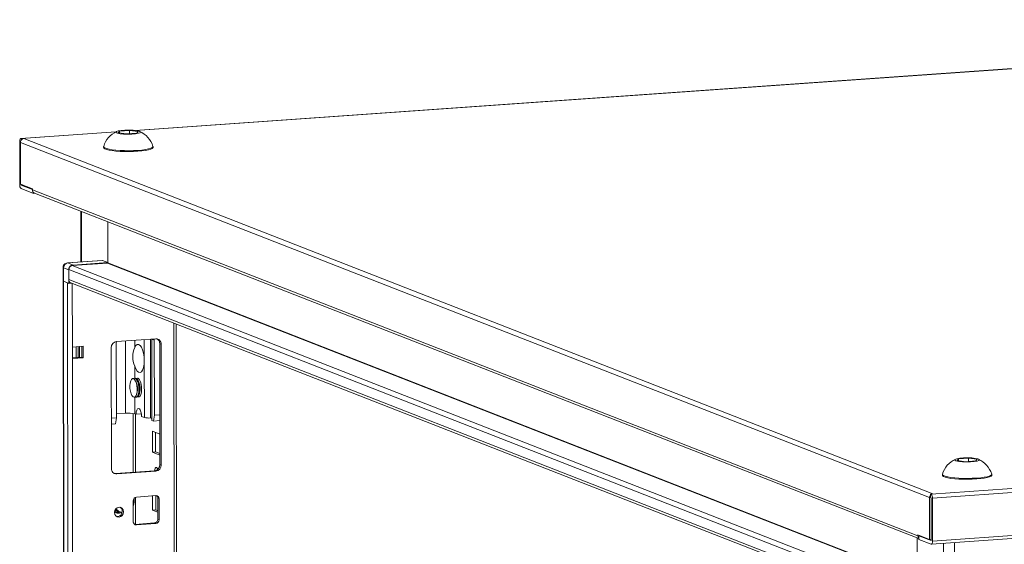
# Model space of a CAD drawing. Units: millimetres. Extents: x -2 to 11579, y -12 to 11614.
# Drawn here: x 6541 to 6959, y 3981 to 4203 of the extents above; entities that cross this region are included whole.
import ezdxf

# ---------------------------------------------------------------- set-up
doc = ezdxf.new("R2010")
doc.units = ezdxf.units.MM

msp = doc.modelspace()

# ---------------------------------------------------------------- linework, layer by layer
at = {"color": 7, "linetype": 'Continuous', "lineweight": 15}
for p, q in [((7256.08, 4203.473), (6589.674, 4156.433)), ((6582.43, 4155.43), (6583.007, 4156.187)), ((6583.007, 4156.187), (6587.264, 4156.487)), ((6583.008, 4155.359), (6583.007, 4156.187)), ((6587.264, 4156.487), (6590.944, 4156.031)), ((6587.264, 4156.487), (6587.265, 4155.056)), ((6581.43, 4155.851), (6541.047, 4153)), ((6541.152, 4152.984), (6541.342, 4152.909)), ((6542.273, 4152.975), (6541.342, 4152.909)), ((6541.342, 4152.909), (6541.342, 4152.527)), ((6928.344, 4002.179), (6542.273, 4152.975)), ((6586.111, 4154.975), (6582.43, 4155.43)), ((6590.368, 4155.275), (6586.111, 4154.975)), ((6590.944, 4156.031), (6590.368, 4155.275)), ((6540.589, 4133.496), (6540.568, 4151.723)), ((6540.883, 4151.387), (6926.954, 4000.592)), ((6540.883, 4151.387), (6540.904, 4133.644)), ((6576.195, 4149.584), (6576.195, 4149.209)), ((6597.195, 4149.234), (6597.195, 4149.609)), ((6540.904, 4133.644), (6545.952, 4131.672)), ((6541.171, 4133.539), (6541.171, 4133.269)), ((6541.175, 4133.257), (6545.952, 4131.392)), ((6546.411, 4129.733), (6541.177, 4131.778)), ((6545.953, 4131.189), (6545.952, 4131.672)), ((6921.928, 3984.336), (6545.953, 4131.189)), ((6546.411, 4129.733), (6546.411, 4130.118)), ((6547.055, 4129.779), (6546.411, 4129.733)), ((6546.795, 4129.88), (6922.394, 3983.175)), ((6566.53, 4122.172), (6566.556, 4100.624)), ((6577.96, 4117.708), (6577.98, 4100.221)), ((6577.98, 4100.369), (6577.96, 4117.708)), ((6559.005, 4098.225), (6559.012, 4092.554)), ((6559.162, 4098.097), (6561.393, 4097.226)), ((6559.168, 4092.426), (6559.162, 4098.097)), ((6575.611, 4101.263), (6560.864, 4100.222)), ((6561.003, 4100.2), (6575.749, 4101.241)), ((6563.234, 4099.328), (6561.003, 4100.2)), ((6577.888, 4100.116), (6562.865, 4099.056)), ((6563.234, 4099.328), (6577.98, 4100.369)), ((6575.749, 4101.241), (6575.611, 4101.263)), ((6577.98, 4100.369), (6575.749, 4101.241)), ((6561.393, 4097.374), (6905.17, 3963.097)), ((6561.393, 4097.374), (6561.398, 4093.132)), ((6561.4, 4091.554), (6561.393, 4097.226)), ((6559.015, 4092.535), (6561.477, 2021.297)), ((6560.809, 4091.785), (6559.14, 4092.437)), ((6561.602, 2021.195), (6559.14, 4092.437)), ((6559.168, 4092.426), (6561.4, 4091.554)), ((6560.809, 4091.785), (6563.271, 2020.543)), ((6905.175, 3958.856), (6561.398, 4093.132)), ((6561.4, 4091.554), (6562.57, 4091.637)), ((6562.29, 4091.746), (6905.177, 3957.818)), ((6562.587, 4091.63), (6562.42, 4091.626)), ((6609.479, 2023.694), (6607.041, 4074.267)), ((6562.937, 4064.523), (6567.545, 4064.849)), ((6562.942, 4059.592), (6562.937, 4064.523)), ((6564.481, 4064.632), (6564.487, 4059.969)), ((6565.403, 4064.697), (6565.408, 4060.034)), ((6565.942, 4060.072), (6565.937, 4064.735)), ((6566.969, 4060.144), (6566.963, 4064.807)), ((6567.545, 4064.849), (6567.551, 4059.917)), ((6579.497, 4012.92), (6579.436, 4064.208)), ((6581.604, 4066.302), (6581.642, 4034.491)), ((6581.737, 4066.837), (6598.327, 4068.008)), ((6596.125, 4034.414), (6596.086, 4067.85)), ((6596.697, 4067.846), (6596.738, 4033.325)), ((6597.733, 4067.441), (6596.697, 4067.846)), ((6597.771, 4035.63), (6597.733, 4067.441)), ((6600.634, 4065.705), (6600.052, 4065.932)), ((6600.113, 4014.644), (6600.052, 4065.932)), ((6600.634, 4065.705), (6600.695, 4014.417)), ((6562.942, 4059.86), (6566.969, 4060.144)), ((6567.551, 4059.917), (6566.969, 4060.144)), ((6567.551, 4059.917), (6562.942, 4059.592)), ((6565.328, 2052.46), (6562.942, 4059.592)), ((6593.506, 4034.587), (6593.477, 4058.752)), ((7663.083, 4053.955), (6927.603, 4002.039)), ((6928.191, 4000.321), (7663.671, 4052.237)), ((6589.786, 4051.245), (6589.379, 4051.216)), ((6590.063, 4051.2), (6589.786, 4051.245)), ((6590.029, 4049.558), (6589.814, 4050.032)), ((6590.882, 4051.322), (6590.531, 4051.297)), ((6591.181, 4049.639), (6590.966, 4050.113)), ((6590.206, 4044.47), (6590.353, 4044.969)), ((6591.094, 4043.317), (6591.446, 4043.342)), ((6591.358, 4044.551), (6591.505, 4045.05)), ((6589.942, 4043.236), (6590.349, 4043.265)), ((6585.503, 4036.438), (6581.64, 4036.165)), ((6589.432, 4036.178), (6590.014, 4035.951)), ((6589.757, 4011.447), (6589.728, 4036.063)), ((6592.267, 4036.11), (6590.014, 4035.951)), ((6592.342, 4035.042), (6593.506, 4034.587)), ((6597.386, 4033.072), (6597.771, 4035.63)), ((6600.088, 4035.793), (6597.771, 4035.63)), ((6581.642, 4034.491), (6579.471, 4034.338)), ((6581.257, 4031.933), (6579.474, 4031.807)), ((6581.642, 4034.491), (6581.257, 4031.933)), ((6596.737, 4034.175), (6596.125, 4034.414)), ((6596.738, 4033.325), (6597.386, 4033.072)), ((6600.091, 4033.262), (6597.386, 4033.072)), ((6927.733, 3980.817), (7663.213, 4032.733)), ((7663.692, 4034.01), (6928.212, 3982.094)), ((6596.911, 4019.924), (6596.9, 4028.801)), ((6596.9, 4028.801), (6600.098, 4027.552)), ((6598.283, 4028.26), (6598.293, 4020.021)), ((6598.293, 4020.021), (6596.911, 4019.924)), ((6600.108, 4018.675), (6596.911, 4019.924)), ((6598.293, 4020.021), (6600.107, 4019.313)), ((6600.695, 4014.417), (6600.113, 4014.644)), ((6938.624, 4016.304), (6939.201, 4017.061)), ((6942.305, 4015.848), (6938.624, 4016.304)), ((6939.201, 4017.061), (6943.458, 4017.361)), ((6939.202, 4016.233), (6939.201, 4017.061)), ((6946.562, 4016.149), (6942.305, 4015.848)), ((6943.458, 4017.361), (6947.138, 4016.905)), ((6943.458, 4017.361), (6943.459, 4015.93)), ((6947.138, 4016.905), (6946.562, 4016.149)), ((6581.222, 4010.845), (6597.812, 4012.016)), ((6581.804, 4010.617), (6581.222, 4010.845)), ((6598.394, 4011.788), (6581.804, 4010.617)), ((6598.394, 4011.788), (6597.812, 4012.016)), ((6932.389, 4010.457), (6932.389, 4010.083)), ((6953.389, 4010.108), (6953.389, 4010.482)), ((6927.413, 4002.113), (6928.344, 4002.179)), ((6927.413, 4001.731), (6927.413, 4002.113)), ((6927.413, 4002.113), (6927.603, 4002.039)), ((6927.415, 4000.634), (6927.413, 4001.731)), ((6588.741, 3990.393), (6588.73, 3999.27)), ((6589.783, 3989.255), (6589.77, 4000.777)), ((6590.111, 4000.847), (6598.406, 4001.432)), ((6596.94, 3995.266), (6596.933, 4001.328)), ((6598.315, 4001.426), (6598.323, 3995.364)), ((6599.79, 4000.05), (6599.208, 4000.278)), ((6599.219, 3991.401), (6599.208, 4000.278)), ((6599.79, 4000.05), (6599.801, 3991.174)), ((6926.975, 3982.848), (6926.954, 4000.592)), ((6927.605, 4000.56), (6927.415, 4000.634)), ((6927.63, 3982.321), (6927.609, 4000.548)), ((6928.191, 4000.321), (6928.212, 3982.094)), ((6580.927, 3995.063), (6582.824, 3994.323)), ((6581.047, 3994.505), (6581.163, 3994.455)), ((6581.163, 3994.455), (6581.551, 3994.303)), ((6598.323, 3995.364), (6596.94, 3995.266)), ((6599.215, 3994.378), (6596.94, 3995.266)), ((6598.323, 3995.364), (6599.214, 3995.015)), ((6589.301, 3989.244), (6589.543, 3989.238)), ((6589.543, 3989.238), (6597.838, 3989.824)), ((6590.125, 3989.011), (6589.543, 3989.238)), ((6598.42, 3989.596), (6590.125, 3989.011)), ((6598.42, 3989.596), (6597.838, 3989.824)), ((6599.801, 3991.174), (6599.219, 3991.401)), ((6921.927, 3984.82), (6926.975, 3982.848)), ((6921.927, 3984.82), (6921.928, 3984.336)), ((6921.758, 3966.093), (6921.737, 3983.431)), ((6923, 3984.4), (6922.392, 3984.357)), ((6922.392, 3984.357), (6922.394, 3982.878)), ((6922.392, 3984.357), (6927.626, 3982.313)), ((6927.628, 3980.834), (6922.394, 3982.878)), ((6926.975, 3982.848), (6927.63, 3982.894))]:
    msp.add_line(p, q, dxfattribs=at)
at = {"color": 8, "linetype": 'Continuous', "lineweight": 15}
for p, q in [((6589.815, 4156.419), (7256.039, 4203.446)), ((6541.152, 4152.984), (6581.388, 4155.824)), ((6541.171, 4133.269), (6541.758, 4133.31)), ((6541.783, 4133.3), (6541.175, 4133.257)), ((6566.83, 4100.643), (6566.804, 4122.065)), ((6561.003, 4100.2), (6560.865, 4100.222)), ((6906.373, 3964.885), (6562.865, 4099.056)), ((6577.888, 4100.116), (6921.131, 3966.048)), ((6577.98, 4100.221), (6921.437, 3966.07)), ((6562.937, 4064.523), (6562.904, 4091.506)), ((6606.062, 4074.649), (6608.499, 2023.449)), ((6585.503, 4036.438), (6585.467, 4067.1)), ((6589.395, 4067.377), (6589.399, 4064.257)), ((6593.477, 4058.752), (6593.467, 4067.665)), ((6589.408, 4056.429), (6589.414, 4051.219)), ((6589.424, 4043.245), (6589.432, 4036.178)), ((6588.748, 4036.342), (6588.778, 4011.378)), ((6582.598, 3994.767), (6581.375, 3995.809)), ((6582.598, 3994.767), (6584.045, 3994.33)), ((6588.794, 3997.127), (6588.803, 3989.961)), ((6927.626, 3982.313), (6927.628, 3982.313)), ((6932.89, 3981.181), (6932.922, 3954.092)), ((6937.506, 3953.789), (6937.473, 3981.504))]:
    msp.add_line(p, q, dxfattribs=at)
at = {"color": 7, "linetype": 'Continuous', "lineweight": 15, "flags": 128}
for points in [[(6591.526, 4156.073), (6591.927, 4155.79), (6591.738, 4155.501), (6590.979, 4155.237), (6589.737, 4155.03), (6588.15, 4154.901), (6586.399, 4154.866), (6584.68, 4154.929), (6583.187, 4155.082), (6582.089, 4155.308), (6581.849, 4155.389), (6581.447, 4155.672), (6581.636, 4155.961), (6582.395, 4156.225), (6583.638, 4156.432), (6585.224, 4156.561), (6586.976, 4156.596), (6588.694, 4156.533), (6590.187, 4156.38), (6591.285, 4156.154), (6591.526, 4156.073)], [(6540.568, 4151.723), (6540.579, 4152.009), (6540.612, 4152.276), (6540.665, 4152.512), (6540.738, 4152.709), (6540.827, 4152.86), (6540.928, 4152.958), (6541.038, 4153), (6541.152, 4152.984)], [(6576.195, 4149.209), (6576.272, 4149), (6576.683, 4148.688), (6577.435, 4148.394), (6578.502, 4148.129), (6579.848, 4147.901), (6581.427, 4147.717), (6583.186, 4147.585), (6585.064, 4147.509), (6586.998, 4147.491), (6588.922, 4147.532), (6590.769, 4147.63), (6592.478, 4147.783), (6593.99, 4147.984), (6595.253, 4148.228), (6596.225, 4148.506), (6596.873, 4148.807), (6597.174, 4149.124), (6597.195, 4149.234)], [(6576.211, 4149.681), (6576.272, 4149.375), (6576.683, 4149.063), (6577.434, 4148.769), (6578.502, 4148.504), (6579.848, 4148.275), (6581.427, 4148.092), (6583.186, 4147.96), (6585.064, 4147.884), (6586.998, 4147.866), (6588.921, 4147.906), (6590.769, 4148.005), (6592.478, 4148.157), (6593.989, 4148.359), (6595.253, 4148.603), (6596.225, 4148.88), (6596.872, 4149.182), (6597.173, 4149.498), (6597.178, 4149.706)], [(6559.012, 4092.554), (6559.012, 4092.552), (6559.052, 4092.487), (6559.168, 4092.426)], [(6559.14, 4092.437), (6559.048, 4092.486), (6559.015, 4092.537), (6559.015, 4092.539)], [(6581.656, 4066.829), (6581.648, 4066.786), (6581.604, 4066.302)], [(6589.399, 4064.257), (6589.869, 4065.111), (6590.431, 4065.574), (6591.045, 4065.612), (6591.666, 4065.222), (6592.251, 4064.434), (6592.756, 4063.303), (6593.145, 4061.91), (6593.392, 4060.356), (6593.477, 4058.752)], [(6597.733, 4067.441), (6597.688, 4067.919), (6597.68, 4067.962)], [(6593.477, 4058.752), (6593.396, 4057.213), (6593.153, 4055.85), (6592.766, 4054.76), (6592.263, 4054.023), (6591.68, 4053.69), (6591.059, 4053.786), (6590.445, 4054.304), (6589.881, 4055.206), (6589.408, 4056.429)], [(6588.911, 4051.119), (6588.453, 4051.122), (6588.037, 4050.775), (6587.699, 4050.107), (6587.469, 4049.179), (6587.367, 4048.073), (6587.403, 4046.887), (6587.574, 4045.726), (6587.863, 4044.694), (6588.246, 4043.882), (6588.689, 4043.363), (6589.151, 4043.182), (6589.593, 4043.356), (6589.974, 4043.869), (6590.262, 4044.676), (6590.43, 4045.704), (6590.463, 4046.864), (6590.358, 4048.05), (6590.126, 4049.159), (6589.786, 4050.092), (6589.368, 4050.765), (6588.911, 4051.119)], [(6589.561, 4043.33), (6589.665, 4043.281), (6590.122, 4043.277), (6590.539, 4043.625), (6590.877, 4044.292), (6591.107, 4045.22), (6591.208, 4046.327), (6591.172, 4047.513), (6591.002, 4048.674), (6590.713, 4049.706), (6590.33, 4050.517), (6589.887, 4051.037), (6589.424, 4051.217), (6589.015, 4051.069)], [(6590.349, 4043.265), (6590.745, 4043.437), (6591.127, 4043.95), (6591.414, 4044.757), (6591.582, 4045.786), (6591.615, 4046.945), (6591.51, 4048.132), (6591.278, 4049.241), (6590.938, 4050.173), (6590.52, 4050.846), (6590.063, 4051.2)], [(6590.713, 4043.412), (6590.817, 4043.362), (6591.274, 4043.359), (6591.691, 4043.706), (6592.029, 4044.374), (6592.259, 4045.302), (6592.36, 4046.408), (6592.324, 4047.594), (6592.154, 4048.755), (6591.865, 4049.787), (6591.482, 4050.599), (6591.039, 4051.118), (6590.576, 4051.299), (6590.167, 4051.15)], [(6590.014, 4035.951), (6590.083, 4036.936), (6590.284, 4037.747), (6590.593, 4038.286), (6590.972, 4038.489), (6591.377, 4038.331), (6591.757, 4037.832), (6592.067, 4037.05), (6592.271, 4036.081), (6592.342, 4035.042)], [(6947.72, 4016.946), (6948.122, 4016.664), (6947.932, 4016.374), (6947.174, 4016.111), (6945.931, 4015.903), (6944.344, 4015.775), (6942.593, 4015.74), (6940.874, 4015.802), (6939.382, 4015.955), (6938.283, 4016.181), (6938.043, 4016.263), (6937.641, 4016.546), (6937.83, 4016.835), (6938.589, 4017.098), (6939.832, 4017.306), (6941.418, 4017.435), (6943.17, 4017.47), (6944.889, 4017.407), (6946.381, 4017.254), (6947.479, 4017.028), (6947.72, 4016.946)], [(6580.609, 4010.89), (6580.772, 4010.86), (6581.222, 4010.845)], [(6597.863, 4012.02), (6597.912, 4012.438), (6598.088, 4013.041), (6598.352, 4013.387), (6598.664, 4013.423)], [(6598.664, 4013.423), (6598.976, 4013.143), (6599.225, 4012.635)], [(6932.389, 4010.083), (6932.466, 4009.874), (6932.877, 4009.562), (6933.629, 4009.268), (6934.696, 4009.003), (6936.042, 4008.774), (6937.622, 4008.591), (6939.38, 4008.459), (6941.258, 4008.383), (6943.192, 4008.365), (6945.116, 4008.405), (6946.963, 4008.504), (6948.672, 4008.656), (6950.184, 4008.858), (6951.447, 4009.102), (6952.419, 4009.379), (6953.067, 4009.681), (6953.368, 4009.997), (6953.389, 4010.108)], [(6932.405, 4010.555), (6932.466, 4010.248), (6932.877, 4009.937), (6933.628, 4009.643), (6934.696, 4009.377), (6936.042, 4009.149), (6937.621, 4008.966), (6939.38, 4008.834), (6941.258, 4008.757), (6943.192, 4008.739), (6945.115, 4008.78), (6946.963, 4008.879), (6948.672, 4009.031), (6950.184, 4009.233), (6951.447, 4009.477), (6952.419, 4009.754), (6953.067, 4010.056), (6953.367, 4010.372), (6953.372, 4010.58)], [(6580.786, 3994.27), (6580.935, 3995.083), (6581.358, 3995.793), (6581.993, 3996.292), (6582.742, 3996.504), (6583.492, 3996.398), (6584.128, 3995.988), (6584.553, 3995.338), (6584.703, 3994.547), (6584.555, 3993.734), (6584.132, 3993.024), (6583.497, 3992.525), (6582.747, 3992.312), (6581.998, 3992.419), (6581.362, 3992.829), (6580.936, 3993.479), (6580.786, 3994.27)], [(6581.428, 3994.177), (6581.856, 3994.153), (6582.093, 3994.186)], [(6584.005, 3994.051), (6583.507, 3994.122), (6582.826, 3994.322)], [(6928.212, 3982.094), (6928.201, 3981.808), (6928.168, 3981.542), (6928.115, 3981.305), (6928.042, 3981.108), (6927.953, 3980.957), (6927.852, 3980.859), (6927.743, 3980.818), (6927.628, 3980.834)]]:
    msp.add_lwpolyline(points, dxfattribs=at)
at = {"color": 8, "linetype": 'Continuous', "lineweight": 15, "flags": 128}
msp.add_lwpolyline([(6559.162, 4098.097), (6559.046, 4098.159), (6559.005, 4098.223), (6559.005, 4098.225)], dxfattribs=at)
at = {"color": 7, "linetype": 'Continuous', "lineweight": 15}
for centre, radius, start, end in [((6542.529, 4151.386), 1.646, 136.13003, 179.95117), ((6542.393, 4151.536), 1.444, 94.75672, 136.65581), ((6585.853, 4146.863), 10.013, 114.29686, 163.64957), ((6587.211, 4146.52), 10.453, 17.79346, 65.71439), ((6542.623, 4133.232), 2.05, 172.59603, 225.16853), ((6541.185, 4133.267), 0.0136, 172.59603, 225.16853), ((6547.329, 4131.15), 1.377, 178.37933, 247.1709), ((6560.89, 4098.313), 1.893, 90.62484, 186.86116), ((6561.236, 4098.138), 2.075, 96.46408, 181.13082), ((6563.467, 4097.267), 2.075, 96.46408, 181.13082), ((6563.052, 4097.406), 1.66, 96.46408, 181.13082), ((6577.877, 4100.219), 0.104, 276.46408, 1.13082), ((6562.856, 4093.091), 1.459, 178.37933, 247.1709), ((6582.029, 4064.26), 2.594, 96.46408, 181.13082), ((6597.988, 4060.353), 9.435, 155.5583, 204.57789), ((6598.431, 4065.805), 2.205, 357.39465, 92.70342), ((6597.749, 4065.99), 2.304, 358.55802, 58.87113), ((6583.504, 4046.791), 7.087, 345.09848, 22.97691), ((6584.657, 4046.873), 7.087, 345.09848, 22.97691), ((6586.696, 4024.63), 11.868, 76.67289, 95.76997), ((6595.33, 4042.286), 7.912, 256.67289, 275.76997), ((6597.52, 4014.593), 2.594, 276.46408, 1.13082), ((6598.102, 4014.366), 2.594, 276.46408, 1.13082), ((6942.047, 4007.737), 10.013, 114.29686, 163.64957), ((6943.405, 4007.393), 10.453, 17.79346, 65.71439), ((6581.7, 4012.82), 2.205, 177.39465, 272.70342), ((6928.6, 4000.59), 1.646, 136.13003, 179.95117), ((6926.158, 4000.585), 2.05, 352.59603, 45.16853), ((6583.878, 3999.289), 5.372, 334.53333, 11.4349), ((6590.286, 3999.3), 1.556, 96.46408, 181.13082), ((6598.468, 4000.11), 1.323, 357.39465, 92.70342), ((6597.809, 4000.306), 1.399, 358.82582, 53.17032), ((6927.595, 4000.55), 0.0136, 352.59603, 45.16853), ((6582.341, 3995.65), 1.724, 209.89519, 301.72294), ((6582.139, 3995.804), 1.61, 217.15476, 294.0594), ((6581.98, 3994.707), 2.158, 262.29254, 55.03711), ((6590.063, 3990.333), 1.323, 177.39465, 272.70342), ((6597.663, 3991.37), 1.556, 276.46408, 1.13082), ((6598.245, 3991.143), 1.556, 276.46408, 1.13082), ((6923.355, 3984.314), 1.428, 179.09455, 227.66197), ((6927.624, 3982.319), 0.00642, 289.32842, 20.94392)]:
    msp.add_arc(centre, radius, start, end, dxfattribs=at)
at = {"color": 8, "linetype": 'Continuous', "lineweight": 15}
for centre, radius, start, end in [((6585.246, 3999.208), 3.851, 334.85843, 13.44371), ((6584.367, 3998.247), 4.217, 220.31934, 248.55185)]:
    msp.add_arc(centre, radius, start, end, dxfattribs=at)

doc.saveas('drawing.dxf')
